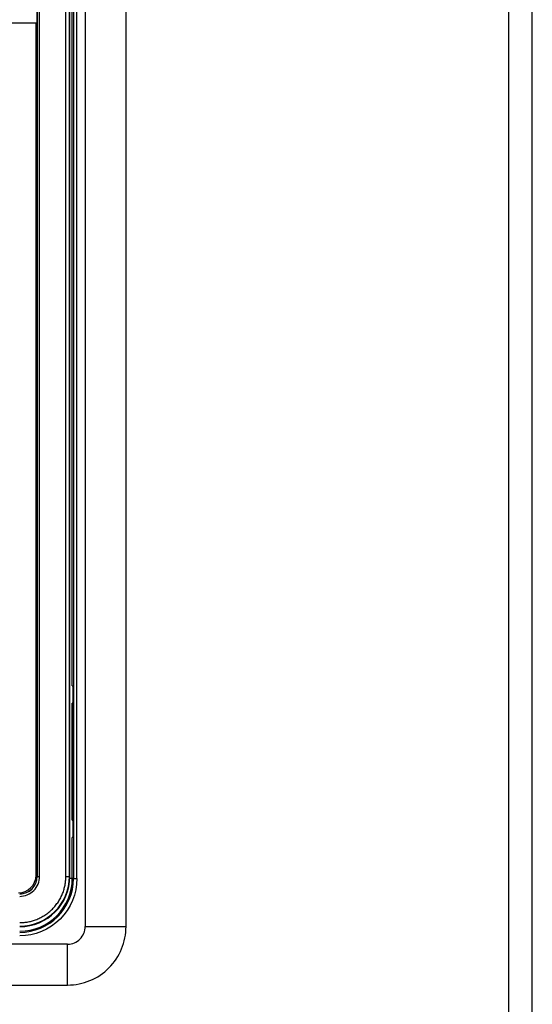
# Model space of a CAD drawing. Units: millimetres. Extents: x 287 to 1138, y -103 to 1240.
# Drawn here: x 661 to 705, y 579 to 663 of the extents above; entities that cross this region are included whole.
import ezdxf

# ---------------------------------------------------------------- set-up
doc = ezdxf.new("R2010")
doc.units = ezdxf.units.MM

msp = doc.modelspace()

# ---------------------------------------------------------------- linework, layer by layer
at = {"color": 7, "linetype": 'Continuous', "lineweight": 25}
for p, q in [((703.279, 261.203), (703.279, 795.403)), ((705.279, 261.203), (705.279, 795.403)), ((666.987, 714.818), (666.987, 585.71)), ((670.487, 585.71), (670.487, 714.818)), ((662.879, 590.003), (662.879, 698.003)), ((662.886, 698.003), (662.886, 590.003)), ((663.086, 590.003), (663.086, 698.003)), ((665.334, 590.003), (665.334, 698.003)), ((665.634, 590.003), (665.634, 698.003)), ((665.679, 590.003), (665.679, 698.003)), ((665.982, 697.818), (665.982, 589.818)), ((666.282, 589.818), (666.282, 697.818)), ((665.884, 606.318), (665.884, 681.318)), ((662.779, 663.003), (639.679, 663.003)), ((662.779, 590.103), (662.779, 663.003)), ((665.884, 606.318), (665.952, 606.318)), ((665.952, 593.318), (665.952, 606.318)), ((665.884, 594.818), (665.884, 604.818)), ((665.926, 604.818), (665.884, 604.818)), ((665.926, 604.818), (665.926, 594.818)), ((665.952, 604.818), (665.926, 604.818)), ((665.884, 594.818), (665.926, 594.818)), ((665.926, 594.818), (665.952, 594.818)), ((665.884, 589.818), (665.884, 593.318)), ((665.952, 593.318), (665.884, 593.318)), ((662.886, 590.003), (662.879, 590.003)), ((662.886, 590.003), (663.086, 590.003)), ((665.334, 590.003), (665.634, 590.003)), ((665.634, 590.003), (665.679, 590.003)), ((665.982, 589.818), (665.884, 589.818)), ((665.982, 589.818), (666.282, 589.818)), ((665.487, 584.21), (591.27, 584.21)), ((591.27, 580.71), (665.487, 580.71))]:
    msp.add_line(p, q, dxfattribs=at)
at = {"color": 8, "linetype": 'Continuous', "lineweight": 25}
msp.add_line((665.884, 589.818), (665.675, 589.818), dxfattribs=at)
at = {"color": 7, "linetype": 'Continuous', "lineweight": 25}
for centre, radius, end in [((661.279, 590.103), 1.5, 0), ((661.379, 590.003), 4.255, 0), ((661.379, 590.003), 1.507, 360), ((661.379, 590.003), 1.5, 360), ((661.379, 590.003), 4.3, 0), ((661.379, 589.818), 4.603, 0), ((661.379, 589.818), 4.505, 0)]:
    msp.add_arc(centre, radius, 270, end, dxfattribs=at)
for points, knots in [([(661.379, 586.048), (661.441, 586.048), (661.566, 586.05), (661.752, 586.064), (661.937, 586.085), (662.12, 586.116), (662.301, 586.155), (662.481, 586.203), (662.659, 586.259), (662.901, 586.348), (663.201, 586.485), (663.549, 586.688), (663.877, 586.927), (664.18, 587.201), (664.454, 587.505), (664.693, 587.832), (664.897, 588.18), (665.059, 588.537), (665.183, 588.898), (665.27, 589.261), (665.324, 589.63), (665.331, 589.878), (665.334, 590.003)], [0, 0, 0, 0, 0.0302321, 0.0602654, 0.0901665, 0.1200026, 0.1498412, 0.1797502, 0.2097967, 0.2400471, 0.3043168, 0.3686713, 0.4343085, 0.5000324, 0.5656696, 0.6313935, 0.6956632, 0.7600177, 0.8202675, 0.8799878, 0.9397187, 1, 1, 1, 1]), ([(661.379, 588.296), (661.602, 588.296), (661.825, 588.34), (662.238, 588.511), (662.428, 588.638), (662.744, 588.954), (662.87, 589.143), (663.041, 589.556), (663.086, 589.78), (663.086, 590.003)], [0, 0, 0, 0, 0.25, 0.25, 0.5, 0.5, 0.75, 0.75, 1, 1, 1, 1]), ([(666.282, 589.818), (666.282, 588.517), (665.765, 587.27), (663.926, 585.431), (662.679, 584.915), (661.379, 584.915)], [0, 0, 0, 0, 0.5, 0.5, 1, 1, 1, 1]), ([(665.487, 584.21), (665.683, 584.21), (665.879, 584.249), (666.242, 584.399), (666.409, 584.51), (666.686, 584.788), (666.798, 584.954), (666.948, 585.317), (666.987, 585.513), (666.987, 585.71)], [0, 0, 0, 0, 0.25, 0.25, 0.5, 0.5, 0.75, 0.75, 1, 1, 1, 1]), ([(665.487, 580.71), (666.141, 580.71), (666.796, 580.84), (668.005, 581.341), (668.56, 581.711), (669.485, 582.637), (669.856, 583.191), (670.357, 584.401), (670.487, 585.055), (670.487, 585.71)], [0, 0, 0, 0, 0.25, 0.25, 0.5, 0.5, 0.75, 0.75, 1, 1, 1, 1]), ([(666.987, 585.71), (667.336, 585.71), (668.003, 585.71), (668.935, 585.71), (669.654, 585.71), (670.17, 585.71), (670.399, 585.71), (670.487, 585.71)], [0.000016, 0.000016, 0.000016, 0.000016, 0.25, 0.5, 0.75, 0.875, 1.000026, 1.000026, 1.000026, 1.000026]), ([(665.487, 580.71), (665.487, 580.797), (665.487, 581.026), (665.487, 581.542), (665.487, 582.261), (665.487, 583.193), (665.487, 583.86), (665.487, 584.21)], [0.000009, 0.000009, 0.000009, 0.000009, 0.125023, 0.250023, 0.500023, 0.750023, 1.000014, 1.000014, 1.000014, 1.000014])]:
    msp.add_open_spline(points, degree=3, knots=knots, dxfattribs=at)

doc.saveas('drawing.dxf')
